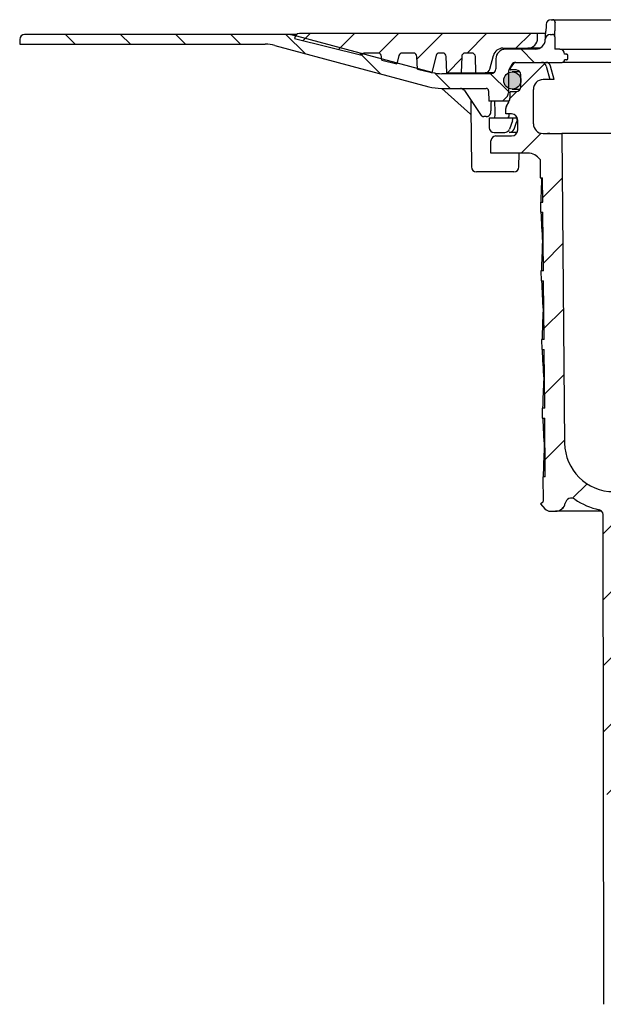
# Model space of a CAD drawing. Units: millimetres. Extents: x -2323 to -1285, y 21297 to 22616.
# Drawn here: x -2180 to -2061, y 21302 to 21502 of the extents above; entities that cross this region are included whole.
import ezdxf

# ---------------------------------------------------------------- set-up
doc = ezdxf.new("R2010")
doc.units = ezdxf.units.MM
doc.header["$LTSCALE"] = 0.4
doc.layers.add('KESSEL-System 125', color=7, linetype='Continuous')

# ---------------------------------------------------------------- blocks, each defined once
blk = doc.blocks.new('48611 - va schnitt')
at = {"layer": 'KESSEL-System 125'}
h = blk.add_hatch(dxfattribs=at)
h.set_pattern_fill('ANSI31', color=256, scale=2.5, angle=90, style=0)
h.set_pattern_definition([(135, (-6822.086, -7098.553), (-5.61266, -5.61266), [])])
edge = h.paths.add_edge_path(flags=0)
edge.add_arc((-68.93, -4), 2, 270, 358, ccw=False)
edge.add_line((-68.93, -6), (-75, -6))
edge.add_arc((-75, -8), 2, 90, 180)
edge.add_line((-77, -8), (-77, -10))
edge.add_arc((-78, -10), 1, 270, 360, ccw=False)
edge.add_line((-78, -11), (-88.01, -11))
edge.add_arc((-88.01, -3.5), 7.5, 255, 270, ccw=False)
edge.add_line((-89.95, -10.74), (-117.58, -3.34))
edge.add_arc((-120.17, -13), 10, 75, 90)
edge.add_line((-120.17, -3), (-173, -3))
edge.add_arc((-173, -4), 1, 90, 180)
edge.add_line((-174, -4), (-174, -5))
edge.add_line((-174, -5), (-123.97, -5))
edge.add_arc((-123.97, -12.5), 7.5, 75, 90, ccw=False)
edge.add_line((-122.03, -5.26), (-90.67, -13.66))
edge.add_arc((-88.08, -4), 10, 255, 270)
edge.add_line((-88.08, -14), (-78.99, -14))
edge.add_arc((-78.99, -14.5), 0.5, 1, 90, ccw=False)
edge.add_line((-78.49, -14.49), (-78.45, -16.6))
edge.add_line((-78.45, -16.6), (-75.54, -16.6))
edge.add_arc((-75.05, -16.71), 0.5, 135, 167.6191, ccw=False)
edge.add_line((-75.4, -16.35), (-74.79, -15.75))
edge.add_arc((-75.64, -14.9), 1.2, 315, 359.5)
edge.add_line((-74.44, -14.91), (-74.4, -10.49))
edge.add_arc((-73.6, -10.5), 0.8, 150, 179.5, ccw=False)
edge.add_line((-74.3, -10.1), (-73.72, -9.1))
edge.add_arc((-73.03, -9.5), 0.8, 90, 150, ccw=False)
edge.add_line((-73.03, -8.7), (-63.5, -8.7))
edge.add_arc((-63.5, -8.2), 0.5, 270, 360)
edge.add_line((-63, -8.2), (-62.6, -8.2))
edge.add_arc((-62.6, -7.95), 0.25, 270, 360)
edge.add_line((-62.35, -7.95), (-62.35, -7.25))
edge.add_arc((-62.6, -7.25), 0.25, 0, 90)
edge.add_line((-62.6, -7), (-63, -7))
edge.add_arc((-64, -7), 1, 0, 90)
edge.add_line((-64, -6), (-65, -6))
edge.add_line((-65, -6), (-65, -3.5))
edge.add_arc((-65.5, -3.5), 0.5, 0, 90)
edge.add_line((-65.5, -3), (-65.93, -3))
edge.add_arc((-65.93, -4), 1, 90, 178)
edge.add_line((-66.93, -3.97), (-66.93, -4.07))
h = blk.add_hatch(dxfattribs=at)
h.set_pattern_fill('ANSI31', color=256, scale=2, style=0)
h.set_pattern_definition([(45, (-6822.086, -7098.553), (-4.490128, 4.490128), [])])
edge = h.paths.add_edge_path(flags=0)
edge.add_line((-93.08, -7.47), (-92.99, -10.06))
edge.add_line((-92.99, -10.06), (-90.36, -10.71))
edge.add_arc((-89.63, -7.8), 3, 256, 262.2015)
edge.add_line((-90.04, -10.77), (-89.18, -7.32))
edge.add_arc((-88.51, -7.49), 0.69, 90, 166, ccw=False)
edge.add_line((-88.51, -6.8), (-87.82, -6.8))
edge.add_arc((-87.82, -7.49), 0.69, 2, 90, ccw=False)
edge.add_line((-87.13, -7.47), (-87.01, -10.8))
edge.add_line((-87.01, -10.8), (-84.09, -10.8))
edge.add_line((-84.09, -10.8), (-83.97, -7.47))
edge.add_arc((-83.28, -7.49), 0.69, 90, 178, ccw=False)
edge.add_line((-83.28, -6.8), (-81.87, -6.8))
edge.add_arc((-81.87, -7.49), 0.69, 2, 90, ccw=False)
edge.add_line((-81.18, -7.47), (-81.06, -10.8))
edge.add_line((-81.06, -10.8), (-79.21, -10.8))
edge.add_arc((-79.21, -9.8), 1, 270, 345)
edge.add_line((-78.25, -10.06), (-77.5, -7.28))
edge.add_arc((-75.57, -7.8), 2, 90, 165, ccw=False)
edge.add_line((-75.57, -5.8), (-70.5, -5.8))
edge.add_arc((-70.5, -3.8), 2, 270, 360)
edge.add_line((-68.5, -3.8), (-68.5, -2.8))
edge.add_line((-68.5, -2.8), (-117, -2.8))
edge.add_arc((-117, -3.8), 1, 90, 180)
edge.add_line((-118, -3.8), (-118, -3.82))
edge.add_line((-118, -3.82), (-104.32, -7.23))
edge.add_arc((-103.68, -7.49), 0.69, 90, 157.9406, ccw=False)
edge.add_line((-103.68, -6.8), (-100.97, -6.8))
edge.add_arc((-100.97, -7.49), 0.69, 2, 90, ccw=False)
edge.add_line((-100.28, -7.47), (-100.25, -8.24))
edge.add_line((-100.25, -8.24), (-97.18, -9.01))
edge.add_line((-97.18, -9.01), (-96.76, -7.32))
edge.add_arc((-96.09, -7.49), 0.69, 90, 166, ccw=False)
edge.add_line((-96.09, -6.8), (-93.77, -6.8))
edge.add_arc((-93.77, -7.49), 0.69, 2, 90, ccw=False)
h = blk.add_hatch(dxfattribs=at)
h.set_pattern_fill('ANSI31', color=256, scale=3, style=0)
h.set_pattern_definition([(45, (-6822.086, -7098.553), (-6.735192, 6.735192), [])])
edge = h.paths.add_edge_path(flags=0)
edge.add_line((-66.94, -93.2), (-67.44, -93.2))
edge.add_line((-67.44, -93.2), (-67.4, -98.22))
edge.add_line((-67.4, -98.22), (-67.89, -98.71))
edge.add_line((-67.89, -98.71), (-67.01, -99.7))
edge.add_arc((-65.89, -98.7), 1.5, 221.7842, 270)
edge.add_line((-65.89, -100.2), (-64.84, -100.2))
edge.add_arc((-64.84, -98.2), 2, 270, 349.9728)
edge.add_arc((-61.64, -98.77), 1.25, 55.4864, 169.9728, ccw=False)
edge.add_arc((-53, -86.2), 14, 235.4864, 257.8648)
edge.add_arc((-56.16, -100.86), 1, 0.15, 77.8648, ccw=False)
edge.add_line((-55.16, -100.86), (-55.01, -155.7))
edge.add_line((-55.01, -155.7), (-53.79, -160.2))
edge.add_line((-53.79, -160.2), (-51, -160.2))
edge.add_line((-51, -160.2), (-50.75, -113.19))
edge.add_arc((-49.75, -113.2), 1, 90, 179.7, ccw=False)
edge.add_line((-49.75, -112.2), (-38.75, -112.2))
edge.add_arc((-38.75, -113.2), 1, 0.3, 90, ccw=False)
edge.add_line((-37.75, -113.19), (-37.75, -113.7))
edge.add_line((-37.75, -113.7), (-33.73, -113.7))
edge.add_line((-33.73, -113.7), (-33.71, -110.31))
edge.add_arc((-35.81, -110.3), 2.1, 359.7, 450)
edge.add_line((-35.81, -108.2), (-41, -108.2))
edge.add_arc((-41, -106.2), 2, 180, 270, ccw=False)
edge.add_line((-43, -106.2), (-43, -100.15))
edge.add_arc((-44.36, -99.2), 1.66, 325.0125, 360)
edge.add_arc((-44.36, -99.2), 1.66, 0, 34.9875)
edge.add_line((-43, -98.25), (-43, -97.2))
edge.add_line((-43, -97.2), (-44, -96.2))
edge.add_line((-44, -96.2), (-53, -96.2))
edge.add_arc((-53, -86.2), 10, 180.5, 270, ccw=False)
edge.add_line((-63, -86.29), (-63.55, -23.2))
edge.add_line((-63.55, -23.2), (-67.37, -23.2))
edge.add_arc((-67.37, -21.2), 2, 180, 270, ccw=False)
edge.add_line((-69.37, -21.2), (-69.37, -14.2))
edge.add_arc((-67.37, -14.2), 2, 90, 180, ccw=False)
edge.add_line((-67.37, -12.2), (-66, -12.2))
edge.add_line((-66, -12.2), (-66.74, -9.44))
edge.add_arc((-67.71, -9.7), 1, 15, 90)
edge.add_line((-67.71, -8.7), (-72.96, -8.7))
edge.add_arc((-72.96, -9.2), 0.5, 90, 145)
edge.add_line((-73.37, -8.91), (-74.02, -9.85))
edge.add_arc((-73.61, -10.14), 0.5, 145, 180)
edge.add_line((-74.11, -10.14), (-74.11, -10.15))
edge.add_arc((-74.01, -10.15), 0.1, 180, 270)
edge.add_line((-74.01, -10.25), (-72.9, -10.25))
edge.add_arc((-72.9, -11.25), 1, 0, 90, ccw=False)
edge.add_line((-71.9, -11.25), (-71.9, -13.65))
edge.add_arc((-72.9, -13.65), 1, 270, 360, ccw=False)
edge.add_line((-72.9, -14.65), (-74.01, -14.65))
edge.add_arc((-74.01, -14.75), 0.1, 90, 180)
edge.add_line((-74.11, -14.75), (-74.11, -15.78))
edge.add_arc((-76.11, -15.78), 2, 330, 360, ccw=False)
edge.add_line((-74.38, -16.78), (-74.87, -17.61))
edge.add_arc((-74, -18.11), 1, 150, 180)
edge.add_line((-75, -18.11), (-75, -19.2))
edge.add_line((-75, -19.2), (-73.79, -19.2))
edge.add_arc((-73.79, -20.45), 1.25, 0, 90, ccw=False)
edge.add_line((-72.54, -20.45), (-72.54, -22.45))
edge.add_arc((-73.79, -22.45), 1.25, 270, 360, ccw=False)
edge.add_line((-73.79, -23.7), (-77, -23.7))
edge.add_arc((-77, -24.7), 1, 90, 180)
edge.add_line((-78, -24.7), (-78, -27.2))
edge.add_line((-78, -27.2), (-70.49, -27.2))
edge.add_arc((-70.49, -30.2), 3, 34.0573, 90, ccw=False)
edge.add_line((-68.01, -28.52), (-67.97, -32.2))
edge.add_line((-67.97, -32.2), (-67.47, -32.2))
edge.add_line((-67.47, -32.2), (-67.43, -37.2))
edge.add_line((-67.43, -37.2), (-67.93, -37.2))
edge.add_line((-67.93, -37.2), (-67.91, -39.2))
edge.add_line((-67.91, -39.2), (-67.41, -39.2))
edge.add_line((-67.41, -39.2), (-67.31, -51.2))
edge.add_line((-67.31, -51.2), (-67.81, -51.2))
edge.add_line((-67.81, -51.2), (-67.79, -53.2))
edge.add_line((-67.79, -53.2), (-67.29, -53.2))
edge.add_line((-67.29, -53.2), (-67.19, -65.2))
edge.add_line((-67.19, -65.2), (-67.69, -65.2))
edge.add_line((-67.69, -65.2), (-67.67, -67.2))
edge.add_line((-67.67, -67.2), (-67.17, -67.2))
edge.add_line((-67.17, -67.2), (-67.06, -79.2))
edge.add_line((-67.06, -79.2), (-67.56, -79.2))
edge.add_line((-67.56, -79.2), (-67.55, -81.2))
edge.add_line((-67.55, -81.2), (-67.05, -81.2))
edge.add_line((-67.05, -81.2), (-66.94, -93.2))
h = blk.add_hatch(color=256, dxfattribs=at)
edge = h.paths.add_edge_path(flags=0)
edge.add_arc((-73.65, -12.4), 1.75, 180, 540, ccw=False)
h = blk.add_hatch(color=256, dxfattribs=at)
edge = h.paths.add_edge_path(flags=0)
edge.add_arc((-73.65, -12.4), 1.75, 180, 540, ccw=False)
for p, q in [((-65.76, 0), (-65.44, 0)), ((-65.44, 0), (-2.87, 0)), ((-62.78, 0), (-62.38, 0)), ((-62.38, 0), (-61.73, 0)), ((-174, -4), (-174, -5)), ((-120.17, -3), (-173, -3)), ((-117.6, -3), (-120.17, -3)), ((-118, -3.8), (-118, -3.82)), ((-118, -3.82), (-104.32, -7.23)), ((-89.95, -10.74), (-117.58, -3.34)), ((-68.5, -2.8), (-117, -2.8)), ((-68.5, -3.8), (-68.5, -2.8)), ((-66.91, -2.8), (-68.5, -2.8)), ((-66.93, -4.07), (-66.93, -3.97)), ((-65.93, -3), (-65.5, -3)), ((-65.5, -3), (-65.5, -3)), ((-65, -3.5), (-65, -6)), ((-65, -3.5), (-65, -3.5)), ((-174, -5), (-123.97, -5)), ((-122.03, -5.26), (-90.67, -13.66)), ((-75.57, -5.8), (-70.5, -5.8)), ((-68.93, -6), (-75, -6)), ((-68.06, -5.8), (-70.5, -5.8)), ((-64, -6), (-65, -6)), ((-64, -6), (64, -6)), ((-100.97, -6.8), (-103.68, -6.8)), ((-100.25, -8.24), (-100.28, -7.47)), ((-96.76, -7.32), (-97.18, -9.01)), ((-93.77, -6.8), (-96.09, -6.8)), ((-92.99, -10.06), (-93.08, -7.47)), ((-89.18, -7.32), (-90.04, -10.77)), ((-87.82, -6.8), (-88.51, -6.8)), ((-87.01, -10.8), (-87.13, -7.47)), ((-83.97, -7.47), (-84.09, -10.8)), ((-81.87, -6.8), (-83.28, -6.8)), ((-81.06, -10.8), (-81.18, -7.47)), ((-78.25, -10.06), (-77.5, -7.28)), ((-77, -8), (-77, -10)), ((-62.6, -7), (-63, -7)), ((-62.6, -7), (-62.56, -7)), ((-62.35, -7.95), (-62.35, -7.25)), ((-62.31, -7.25), (-62.35, -7.25)), ((-62.35, -7.95), (-62.31, -7.95)), ((-62.31, -7.95), (-62.31, -7.25)), ((-62.31, -7.25), (-62.31, -7.25)), ((-62.31, -7.95), (-62.31, -7.25)), ((-62.31, -7.95), (-62.31, -7.95)), ((-100.25, -8.24), (-97.18, -9.01)), ((-73.72, -9.1), (-74.3, -10.1)), ((-74.02, -9.85), (-73.37, -8.91)), ((-73.03, -8.7), (-63.5, -8.7)), ((-72.96, -8.7), (-67.71, -8.7)), ((-66.74, -9.44), (-66, -12.2)), ((-65.15, -12.18), (-65.88, -9.44)), ((63.5, -8.7), (-63.5, -8.7)), ((-62.6, -8.2), (-63, -8.2)), ((-62.56, -8.2), (-62.6, -8.2)), ((-92.99, -10.06), (-90.36, -10.71)), ((-78, -11), (-88.01, -11)), ((-87.01, -10.8), (-84.09, -10.8)), ((-84.09, -10.8), (-81.06, -10.8)), ((-81.06, -10.8), (-79.21, -10.8)), ((-79.64, -10.8), (-79.64, -11)), ((-77.4, -10.8), (-79.21, -10.8)), ((-74.4, -10.49), (-74.44, -14.91)), ((-74.12, -10.15), (-74.12, -10.14)), ((-72.9, -10.25), (-74.01, -10.25)), ((-72.1, -10.65), (-73.65, -10.65)), ((-71.9, -13.65), (-71.9, -11.25)), ((-88.08, -14), (-78.99, -14)), ((-87.99, -14), (-82.2, -19.26)), ((-66, -12.2), (-67.37, -12.2)), ((-65.16, -12.2), (-66, -12.2)), ((-65.16, -12.18), (-65.16, -12.2)), ((-65.16, -12.2), (-65.16, -12.2)), ((-83.4, -14.45), (-80.15, -19.35)), ((-78.49, -14.49), (-78.45, -16.6)), ((-74.79, -15.75), (-75.4, -16.35)), ((-74.12, -15.78), (-74.12, -14.75)), ((-74.01, -14.65), (-72.9, -14.65)), ((-73.65, -14.15), (-72.04, -14.15)), ((-69.38, -14.2), (-69.38, -21.2)), ((-82.08, -17.89), (-82.08, -18.47)), ((-82.08, -17.95), (-81.98, -30.01)), ((-75.54, -16.6), (-78.45, -16.6)), ((-74.29, -16.6), (-75.54, -16.6)), ((-74.87, -17.61), (-74.38, -16.78)), ((-82.2, -19.26), (-82.07, -19.42)), ((-78.4, -20), (-78.36, -22.02)), ((-78.4, -20), (-73.6, -20)), ((-75, -19.2), (-75, -18.11)), ((-73.79, -19.2), (-75, -19.2)), ((-73.6, -20), (-73.6, -20.41)), ((-73.6, -20), (-72.66, -20)), ((-72.66, -20.41), (-72.66, -20)), ((-73.62, -20.58), (-74.24, -22.33)), ((-72.54, -22.45), (-72.54, -20.45)), ((-77.36, -23), (-75.19, -23)), ((-77, -23.7), (-73.79, -23.7)), ((-72.59, -23), (-74.3, -23)), ((-73.3, -22.33), (-73.31, -22.33)), ((-67.37, -23.2), (-63.55, -23.2)), ((-66, -23.2), (-66.5, -23.2)), ((-63.55, -23.2), (-63, -86.29)), ((-39.42, -23.2), (-63.55, -23.2)), ((-78, -27.2), (-78, -24.7)), ((-70.49, -27.2), (-78, -27.2)), ((-72.31, -30.01), (-72.29, -27.2)), ((-68.01, -28.52), (-67.97, -32.2)), ((-77.14, -31), (-80.98, -31)), ((-73.31, -31), (-77.14, -31)), ((-67.97, -32.2), (-67.47, -32.2)), ((-67.43, -37.2), (-67.47, -32.2)), ((-67.93, -37.2), (-67.91, -39.2)), ((-67.93, -37.2), (-67.43, -37.2)), ((-67.91, -39.2), (-67.41, -39.2)), ((-67.31, -51.2), (-67.41, -39.2)), ((-67.36, -45.2), (-67.51, -45.2)), ((-67.81, -51.2), (-67.79, -53.2)), ((-67.31, -51.2), (-67.81, -51.2)), ((-67.79, -53.2), (-67.29, -53.2)), ((-67.19, -65.2), (-67.29, -53.2)), ((-67.24, -59.2), (-67.38, -59.2)), ((-67.69, -65.2), (-67.67, -67.2)), ((-67.19, -65.2), (-67.69, -65.2)), ((-67.67, -67.2), (-67.17, -67.2)), ((-67.06, -79.2), (-67.17, -67.2)), ((-67.12, -73.2), (-67.26, -73.2)), ((-67.56, -79.2), (-67.55, -81.2)), ((-67.06, -79.2), (-67.56, -79.2)), ((-67.55, -81.2), (-67.05, -81.2)), ((-66.94, -93.2), (-67.05, -81.2)), ((-66.99, -87.2), (-67.14, -87.2)), ((-67.44, -93.2), (-67.4, -98.22)), ((-66.94, -93.2), (-67.44, -93.2)), ((-67.89, -98.71), (-67.4, -98.22)), ((-67.89, -98.71), (-67.01, -99.7)), ((-65.89, -100.2), (-64.84, -100.2)), ((-55.41, -100.2), (-64.84, -100.2)), ((-55.01, -200.7), (-55.16, -100.86))]:
    blk.add_line(p, q, dxfattribs=at)
at = {"layer": 'KESSEL-System 125', "flags": 128}
for points in [[(-66.76, -0.96), (-66.78, -1.29), (-66.82, -2.31)], [(-82.1, -16.42), (-82.09, -16.95), (-82.08, -17.89)], [(-77.15, -19), (-77.16, -18.8), (-77.2, -16.6)], [(-73.3, -22.33), (-72.87, -21.1), (-72.69, -20.58)]]:
    blk.add_lwpolyline(points, dxfattribs=at)
at = {"layer": 'KESSEL-System 125'}
blk.add_circle((-73.65, -12.4), 1.75, dxfattribs=at)
for centre, radius, start, end in [((-65.76, -1), 1, 90, 177.5582), ((-65.44, -0.5), 0.5, 359.9727, 89.9718), ((-62.88, -0.8), 2.08, 171.5837, 182.9921), ((-173, -4), 1, 90, 180), ((-120.17, -13), 10, 75, 90), ((-117, -3.8), 1, 90, 180), ((-70.5, -3.8), 2, 270, 0), ((-65.93, -4), 1, 90, 178), ((-106.96, -0.63), 40.17, 355.4087, 357.6055), ((-65.5, -3.5), 0.5, 45.5963, 89.999), ((-65.5, -3.5), 0.5, 0, 90), ((-65.5, -3.5), 0.5, 359.9848, 45.6139), ((-78.42, -2.54), 13.45, 355.9108, 1.1934), ((-123.97, -12.5), 7.5, 75, 90), ((-75.57, -7.8), 2, 90, 165), ((-75, -8), 2, 90, 180), ((-68.93, -4), 2, 270, 358), ((-64, -7), 1, 0, 90), ((-103.68, -7.49), 0.69, 90, 157.9406), ((-100.97, -7.49), 0.69, 2, 90), ((-96.09, -7.49), 0.69, 90, 166), ((-93.77, -7.49), 0.69, 2, 90), ((-88.51, -7.49), 0.69, 90, 166), ((-87.82, -7.49), 0.69, 2, 90), ((-83.28, -7.49), 0.69, 90, 178), ((-81.87, -7.49), 0.69, 2, 90), ((-62.6, -7.25), 0.25, 0, 90), ((-62.6, -7.95), 0.25, 270, 0), ((-62.56, -7.25), 0.25, 0.0402, 90.0076), ((-62.56, -7.95), 0.25, 269.9924, 359.9598), ((-78, -10), 1, 270, 0), ((-73.61, -10.14), 0.5, 145, 180), ((-73.03, -9.5), 0.8, 90, 150), ((-72.96, -9.2), 0.5, 90, 145), ((-67.71, -9.7), 1, 15, 90), ((-66.84, -9.7), 1, 14.7837, 90), ((-63.5, -8.2), 0.5, 270, 0), ((-89.63, -7.8), 3, 256, 262.2015), ((-88.01, -3.5), 7.5, 255, 270), ((-79.21, -9.8), 1, 270, 345), ((-73.6, -10.5), 0.8, 150, 179.5), ((-74.01, -10.15), 0.1, 180, 270), ((-72.9, -11.25), 1, 0, 90), ((-88.08, -4), 10, 255, 270), ((-84.24, -15), 1, 33.2746, 90), ((-78.99, -14.5), 0.5, 1, 90), ((-72.9, -13.65), 1, 270, 0), ((-67.37, -14.2), 2, 90, 180), ((-75.64, -14.9), 1.2, 315, 359.5), ((-76.11, -15.78), 2, 330, 0), ((-74.01, -14.75), 0.1, 90, 180), ((-75.05, -16.71), 0.5, 135, 167.6191), ((-74, -18.11), 1, 150, 180), ((-79.51, -18.97), 0.746, 210.7139, 272.6119), ((-79.21, -28.42), 8.7, 88.2703, 91.7297), ((-78.95, -18.79), 0.93, 270.0258, 13.2868), ((-78.52, -19.3), 1.4, 329.9088, 12.237), ((-75.25, -19.45), 0.945, 324.5576, 15.4535), ((-73.79, -20.45), 1.25, 0, 90), ((-77.36, -22), 1, 181, 270), ((-74.1, -20.41), 0.5, 340.521, 0), ((-73.16, -20.41), 0.5, 340.768, 0), ((-67.37, -21.2), 2, 180, 270), ((-77, -24.7), 1, 90, 180), ((-75.19, -22), 1, 270, 340.521), ((-74.24, -22.01), 0.988, 270.2432, 340.9952), ((-73.79, -22.45), 1.25, 270, 0), ((-70.49, -30.2), 3, 34.0573, 90), ((-80.98, -30), 1, 180.5, 270), ((-73.31, -30), 1, 270, 359.5), ((-53, -86.2), 10, 180.5, 270), ((-61.64, -98.77), 1.25, 55.4864, 169.9728), ((-53, -86.2), 14, 235.4864, 257.8648), ((-65.89, -98.7), 1.5, 221.7842, 270), ((-64.84, -98.2), 2, 270, 349.9728), ((-56.16, -100.86), 1, 0.15, 77.8648)]:
    blk.add_arc(centre, radius, start, end, dxfattribs=at)
for centre, major_axis, ratio, start_param, end_param in [((0, -14.39), (0, 371.47), 0.174981, 1.534518, 1.538148), ((-76.55, -42.6), (5.25, 189.3), 0.011535, 1.433353, 1.443879), ((0, -41.42), (0, 117.59), 0.577284, 1.49229, 1.534881), ((0, -31.42), (0, 117.75), 0.577284, 1.636917, 1.688095), ((0, -55.43), (0, 117.38), 0.577284, 1.483572, 1.534789), ((0, -45.42), (0, 117.53), 0.577284, 1.637009, 1.68828), ((0, -69.43), (0, 117.17), 0.577284, 1.483386, 1.534697), ((0, -59.43), (0, 117.32), 0.577284, 1.637101, 1.688465), ((0, -83.43), (0, 116.96), 0.577284, 1.4832, 1.534604), ((0, -73.43), (0, 117.11), 0.577284, 1.637194, 1.688651), ((0, -97.44), (0, 116.75), 0.577284, 1.483014, 1.534511)]:
    blk.add_ellipse(centre, major_axis=major_axis, ratio=ratio, start_param=start_param, end_param=end_param, dxfattribs=at)

msp = doc.modelspace()

# ---------------------------------------------------------------- block references
at = {"layer": 'KESSEL-System 125'}
msp.add_blockref('48611 - va schnitt', (-2005.77, 21502.22), dxfattribs=at)

doc.saveas('drawing.dxf')
